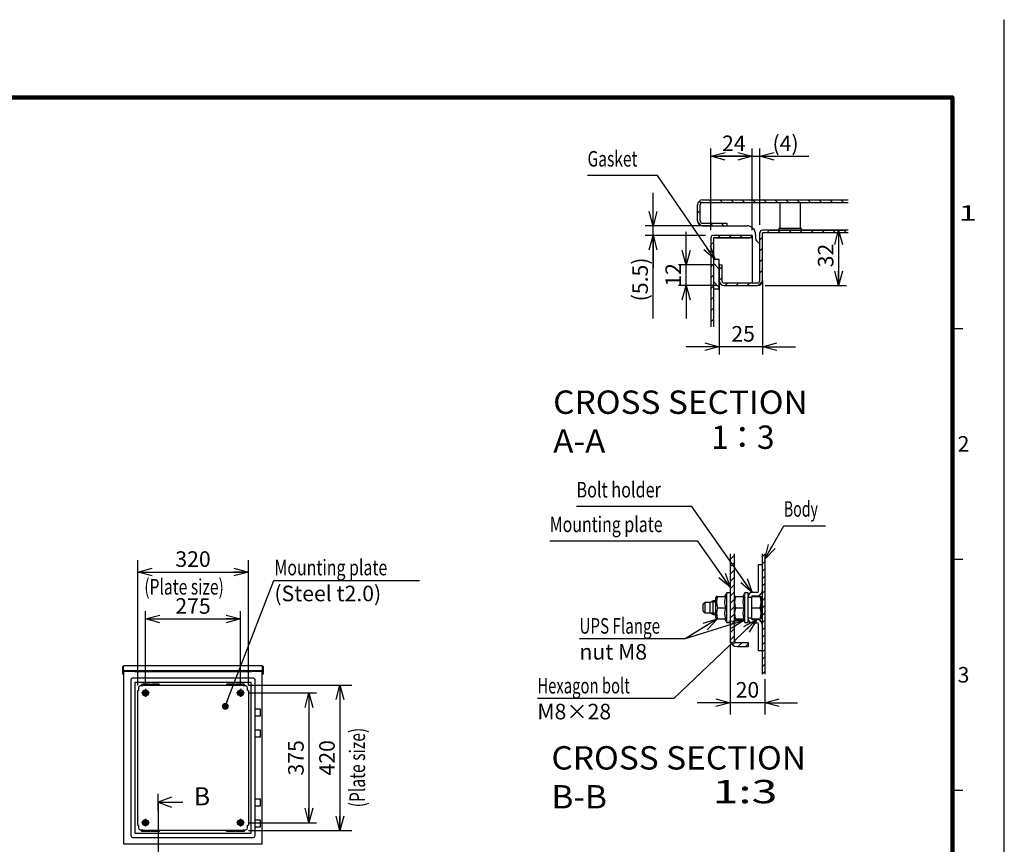
# Model space of a CAD drawing. Extents: x -217 to 202, y -148 to 148.
# Drawn here: x 12 to 202, y -10 to 148 of the extents above; entities that cross this region are included whole.
import ezdxf

# ---------------------------------------------------------------- set-up
doc = ezdxf.new("R2010")
doc.units = 0
doc.linetypes.add('CENTER', pattern=[50.8, 31.75, -6.35, 6.35, -6.35])
doc.linetypes.add('NON_PLOTING', pattern=[0])
doc.layers.get('0').update_dxf_attribs({"linetype": 'CONTINUOUS'})
doc.layers.get('DEFPOINTS').update_dxf_attribs({"linetype": 'CONTINUOUS'})
doc.layers.add('CLASS1', color=7, linetype='CONTINUOUS')
doc.layers.add('枠', color=7, linetype='CONTINUOUS')
doc.styles.add('MX_DIMTXSTY_2', font='txt.shx', dxfattribs={"width": 1.3, "bigfont": 'extfont.shx'})
doc.styles.add('MX_DIMTXSTY_3', font='txt.shx', dxfattribs={"width": 1.35, "bigfont": 'extfont.shx'})
doc.styles.add('MX_DIMTXSTY_4', font='txt.shx', dxfattribs={"width": 1.2, "bigfont": 'extfont.shx'})
doc.styles.add('MX_DIMTXSTY_5', font='txt.shx', dxfattribs={"width": 1.05, "bigfont": 'extfont.shx'})
doc.styles.add('MX_DIMTXSTY_6', font='txt.shx', dxfattribs={"width": 1.1, "bigfont": 'extfont.shx'})
doc.styles.add('MX_NOTE_STANDARD', font='txt.shx', dxfattribs={"bigfont": 'extfont.shx'})
doc.dimstyles.new('MXDIMSTYLE', dxfattribs={"dimtxt": 3, "dimasz": 2.5, "dimexe": 2.28, "dimexo": 1, "dimgap": 1, "dimtad": 1, "dimdsep": 46, "dimtxsty": 'MX_NOTE_STANDARD', "dimblk1": 'OPEN30', "dimblk2": 'OPEN30', "dimsah": 1, "dimcen": 2.5, "dimadec": 0, "dimazin": 0, "dimtfac": 1, "dimtmove": 0, "dimatfit": 3, "dimldrblk": 'OPEN30', "dimfxl": 1, "dimtzin": 0, "dimarcsym": 0})

# ---------------------------------------------------------------- blocks, each defined once
blk = doc.blocks.new('_OPEN30')
at = {"color": 0, "linetype": 'ByBlock', "lineweight": -2}
for p, q in [((-1, 0.267949), (0, 0)), ((0, 0), (-1, -0.267949)), ((0, 0), (-1, 0))]:
    blk.add_line(p, q, dxfattribs=at)
blk = doc.blocks.new('*D4')
at = {"color": 1, "linetype": 'CONTINUOUS'}
for p, q in [((145.421645, 107.94103), (145.422955, 123.67202)), ((153.421645, 107.940363), (153.422955, 123.671353)), ((145.42283, 122.17202), (153.42283, 122.171353))]:
    blk.add_line(p, q, dxfattribs=at)
at = {"layer": 'DEFPOINTS', "color": 0, "linetype": 'CONTINUOUS'}
for p in [(153.42283, 122.171353), (145.42152, 106.44103), (153.42152, 106.440363)]:
    blk.add_point(p, dxfattribs=at)
at = {"color": 1, "linetype": 'CONTINUOUS', "xscale": 2.77, "yscale": 2.77, "zscale": 2.77}
for p, rotation in [((145.42283, 122.17202), 179.995225), ((153.42283, 122.171353), 359.995225)]:
    blk.add_blockref('_OPEN30', p, dxfattribs=dict(at, rotation=rotation))
at = {"color": 1, "linetype": 'CONTINUOUS', "insert": (149.857779, 124.671651), "char_height": 3, "attachment_point": 5, "rotation": 359.99524445, "line_spacing_factor": 0.9}
blk.add_mtext('\\A1;24', dxfattribs=at)
blk = doc.blocks.new('*D5')
at = {"color": 1, "linetype": 'CONTINUOUS'}
for p, q in [((153.42152, 107.940363), (153.42152, 123.67202)), ((154.87152, 108.94103), (154.87152, 123.67202)), ((153.42152, 122.17202), (147.07152, 122.17202)), ((153.42152, 122.17202), (154.87152, 122.17202)), ((154.87152, 122.17202), (164.333299, 122.17202)), ((154.87152, 122.17202), (161.221519, 122.17202))]:
    blk.add_line(p, q, dxfattribs=at)
at = {"layer": 'DEFPOINTS', "color": 0, "linetype": 'CONTINUOUS'}
for p in [(154.87152, 122.17202), (153.42152, 106.440363), (154.87152, 107.44103)]:
    blk.add_point(p, dxfattribs=at)
at = {"color": 1, "linetype": 'CONTINUOUS', "xscale": 2.77, "yscale": 2.77, "zscale": 2.77}
blk.add_blockref('_OPEN30', (153.42152, 122.17202), dxfattribs=at)
at = {"color": 1, "linetype": 'CONTINUOUS', "xscale": 2.77, "yscale": 2.77, "zscale": 2.77, "rotation": 180}
blk.add_blockref('_OPEN30', (154.87152, 122.17202), dxfattribs=at)
at = {"color": 1, "linetype": 'CONTINUOUS', "insert": (159.833299, 124.67202), "char_height": 3, "attachment_point": 5, "line_spacing_factor": 0.9, "style": 'MX_DIMTXSTY_2'}
blk.add_mtext('\\A1;(4)', dxfattribs=at)
blk = doc.blocks.new('*D6')
at = {"color": 1, "linetype": 'CONTINUOUS'}
for p, q in [((134.29529, 108.77503), (134.29529, 115.12503)), ((145.52152, 108.77503), (132.79529, 108.77503)), ((134.29529, 106.941697), (134.29529, 108.77503)), ((144.422186, 106.941697), (132.79529, 106.941697)), ((134.29529, 90.94166), (134.29529, 106.941697)), ((134.29529, 106.941697), (134.29529, 100.591697))]:
    blk.add_line(p, q, dxfattribs=at)
at = {"layer": 'DEFPOINTS', "color": 0, "linetype": 'CONTINUOUS'}
for p in [(134.29529, 108.77503), (147.02152, 108.77503), (145.922186, 106.941697)]:
    blk.add_point(p, dxfattribs=at)
at = {"color": 1, "linetype": 'CONTINUOUS', "xscale": 2.77, "yscale": 2.77, "zscale": 2.77}
for p, rotation in [((134.29529, 108.77503), 270), ((134.29529, 106.941697), 90)]:
    blk.add_blockref('_OPEN30', p, dxfattribs=dict(at, rotation=rotation))
at = {"color": 1, "linetype": 'CONTINUOUS', "insert": (131.79529, 98.44166), "char_height": 3, "attachment_point": 5, "rotation": 90, "line_spacing_factor": 0.9, "style": 'MX_DIMTXSTY_3'}
blk.add_mtext('\\A1;(5.5)', dxfattribs=at)
blk = doc.blocks.new('*D7')
at = {"color": 1, "linetype": 'CONTINUOUS'}
for p, q in [((155.37152, 96.741697), (155.37152, 83.959836)), ((147.038186, 93.523381), (147.038186, 83.959836)), ((147.038186, 85.459836), (140.688186, 85.459836)), ((155.37152, 85.459836), (147.038186, 85.459836)), ((155.37152, 85.459836), (161.721519, 85.459836))]:
    blk.add_line(p, q, dxfattribs=at)
at = {"layer": 'DEFPOINTS', "color": 0, "linetype": 'CONTINUOUS'}
for p in [(155.37152, 98.241697), (147.038186, 95.023381), (147.038186, 85.459836)]:
    blk.add_point(p, dxfattribs=at)
at = {"color": 1, "linetype": 'CONTINUOUS', "xscale": 2.77, "yscale": 2.77, "zscale": 2.77}
blk.add_blockref('_OPEN30', (147.038186, 85.459836), dxfattribs=at)
at = {"color": 1, "linetype": 'CONTINUOUS', "xscale": 2.77, "yscale": 2.77, "zscale": 2.77, "rotation": 180}
blk.add_blockref('_OPEN30', (155.37152, 85.459836), dxfattribs=at)
at = {"color": 1, "linetype": 'CONTINUOUS', "insert": (151.641217, 87.959836), "char_height": 3, "attachment_point": 5, "line_spacing_factor": 0.9}
blk.add_mtext('\\A1;25', dxfattribs=at)
blk = doc.blocks.new('*D8')
at = {"color": 1, "linetype": 'CONTINUOUS'}
for p, q in [((140.669634, 101.27503), (140.669634, 107.62503)), ((146.038186, 101.27503), (139.169634, 101.27503)), ((140.669634, 97.27503), (140.669634, 101.27503)), ((146.504853, 97.27503), (139.169634, 97.27503)), ((140.669634, 97.27503), (140.669634, 90.92503))]:
    blk.add_line(p, q, dxfattribs=at)
at = {"layer": 'DEFPOINTS', "color": 0, "linetype": 'CONTINUOUS'}
for p in [(140.669634, 101.27503), (147.538186, 101.27503), (148.004853, 97.27503)]:
    blk.add_point(p, dxfattribs=at)
at = {"color": 1, "linetype": 'CONTINUOUS', "xscale": 2.77, "yscale": 2.77, "zscale": 2.77}
for p, rotation in [((140.669634, 101.27503), 270), ((140.669634, 97.27503), 90)]:
    blk.add_blockref('_OPEN30', p, dxfattribs=dict(at, rotation=rotation))
at = {"color": 1, "linetype": 'CONTINUOUS', "insert": (138.169634, 99.311394), "char_height": 3, "attachment_point": 5, "rotation": 90, "line_spacing_factor": 0.9, "style": 'MX_DIMTXSTY_4'}
blk.add_mtext('\\A1;12', dxfattribs=at)
blk = doc.blocks.new('*D9')
at = {"color": 1, "linetype": 'CONTINUOUS'}
for p, q in [((156.872186, 107.941697), (171.560843, 107.941697)), ((170.060843, 107.941697), (170.060843, 97.27503)), ((155.904853, 97.27503), (171.560843, 97.27503))]:
    blk.add_line(p, q, dxfattribs=at)
at = {"layer": 'DEFPOINTS', "color": 0, "linetype": 'CONTINUOUS'}
for p in [(155.372186, 107.941697), (154.404853, 97.27503), (170.060843, 97.27503)]:
    blk.add_point(p, dxfattribs=at)
at = {"color": 1, "linetype": 'CONTINUOUS', "xscale": 2.77, "yscale": 2.77, "zscale": 2.77}
for p, rotation in [((170.060843, 107.941697), 90), ((170.060843, 97.27503), 270)]:
    blk.add_blockref('_OPEN30', p, dxfattribs=dict(at, rotation=rotation))
at = {"color": 1, "linetype": 'CONTINUOUS', "insert": (167.560843, 103.044728), "char_height": 3, "attachment_point": 5, "rotation": 90, "line_spacing_factor": 0.9}
blk.add_mtext('\\A1;32', dxfattribs=at)
blk = doc.blocks.new('$SYSSYM-57')
at = {"color": 0, "linetype": 'CONTINUOUS'}
for p, q in [((0, 0), (0, 4.7625)), ((-0.9525, 2.54), (0, 0)), ((0, 0), (0.9525, 2.54)), ((1.5875, 0), (-1.5875, 0))]:
    blk.add_line(p, q, dxfattribs=at)
blk = doc.blocks.new('*D11')
at = {"color": 7, "linetype": 'CONTINUOUS'}
for p, q in [((56.268917, 20.246214), (76.215583, 20.246214)), ((73.935583, 20.246214), (73.935583, -7.753786)), ((56.268917, -7.753786), (76.215583, -7.753786))]:
    blk.add_line(p, q, dxfattribs=at)
at = {"layer": 'DEFPOINTS', "color": 0, "linetype": 'CONTINUOUS'}
for p in [(55.268917, 20.246214), (55.268917, -7.753786), (73.935583, -7.753786)]:
    blk.add_point(p, dxfattribs=at)
at = {"color": 7, "linetype": 'CONTINUOUS', "xscale": 2.77, "yscale": 2.77, "zscale": 2.77}
for p, rotation in [((73.935583, 20.246214), 90), ((73.935583, -7.753786), 270)]:
    blk.add_blockref('_OPEN30', p, dxfattribs=dict(at, rotation=rotation))
at = {"color": 255, "linetype": 'CONTINUOUS', "insert": (71.435583, 6.246214), "char_height": 3, "attachment_point": 5, "rotation": 90, "line_spacing_factor": 0.9, "style": 'MX_DIMTXSTY_5'}
blk.add_mtext('\\A1;420', dxfattribs=at)
blk = doc.blocks.new('*D12')
at = {"color": 7, "linetype": 'CONTINUOUS'}
for p, q in [((34.935583, 20.246213), (34.935583, 44.326214)), ((56.268916, 20.246213), (56.268916, 44.326214)), ((34.935583, 42.046214), (56.268916, 42.046214))]:
    blk.add_line(p, q, dxfattribs=at)
at = {"layer": 'DEFPOINTS', "color": 0, "linetype": 'CONTINUOUS'}
for p in [(56.268916, 42.046214), (34.935583, 19.246213), (56.268916, 19.246213)]:
    blk.add_point(p, dxfattribs=at)
at = {"color": 7, "linetype": 'CONTINUOUS', "xscale": 2.77, "yscale": 2.77, "zscale": 2.77, "rotation": 180}
blk.add_blockref('_OPEN30', (34.935583, 42.046214), dxfattribs=at)
at = {"color": 7, "linetype": 'CONTINUOUS', "xscale": 2.77, "yscale": 2.77, "zscale": 2.77}
blk.add_blockref('_OPEN30', (56.268916, 42.046214), dxfattribs=at)
at = {"color": 255, "linetype": 'CONTINUOUS', "insert": (45.60225, 44.546214), "char_height": 3, "attachment_point": 5, "line_spacing_factor": 0.9, "style": 'MX_DIMTXSTY_5'}
blk.add_mtext('\\A1;320', dxfattribs=at)
blk = doc.blocks.new('*D25')
at = {"color": 1, "linetype": 'CONTINUOUS'}
for p, q in [((36.435583, 20.246215), (36.435583, 34.512881)), ((54.768916, 20.246215), (54.768916, 34.512881)), ((36.435583, 33.012881), (54.768916, 33.012881))]:
    blk.add_line(p, q, dxfattribs=at)
at = {"layer": 'DEFPOINTS', "color": 0, "linetype": 'CONTINUOUS'}
for p in [(54.768916, 33.012881), (36.435583, 18.746215), (54.768916, 18.746215)]:
    blk.add_point(p, dxfattribs=at)
at = {"color": 1, "linetype": 'CONTINUOUS', "xscale": 2.77, "yscale": 2.77, "zscale": 2.77, "rotation": 180}
blk.add_blockref('_OPEN30', (36.435583, 33.012881), dxfattribs=at)
at = {"color": 1, "linetype": 'CONTINUOUS', "xscale": 2.77, "yscale": 2.77, "zscale": 2.77}
blk.add_blockref('_OPEN30', (54.768916, 33.012881), dxfattribs=at)
at = {"color": 1, "linetype": 'CONTINUOUS', "insert": (45.60225, 35.512881), "char_height": 3, "attachment_point": 5, "line_spacing_factor": 0.9}
blk.add_mtext('\\A1;275', dxfattribs=at)
blk = doc.blocks.new('*D26')
at = {"color": 1, "linetype": 'CONTINUOUS'}
for p, q in [((56.268917, 18.746214), (69.435583, 18.746214)), ((67.935583, 18.746214), (67.935583, -6.253786)), ((56.268917, -6.253786), (69.435583, -6.253786))]:
    blk.add_line(p, q, dxfattribs=at)
at = {"layer": 'DEFPOINTS', "color": 0, "linetype": 'CONTINUOUS'}
for p in [(54.768917, 18.746214), (54.768917, -6.253786), (67.935583, -6.253786)]:
    blk.add_point(p, dxfattribs=at)
at = {"color": 1, "linetype": 'CONTINUOUS', "xscale": 2.77, "yscale": 2.77, "zscale": 2.77}
for p, rotation in [((67.935583, 18.746214), 90), ((67.935583, -6.253786), 270)]:
    blk.add_blockref('_OPEN30', p, dxfattribs=dict(at, rotation=rotation))
at = {"color": 1, "linetype": 'CONTINUOUS', "insert": (65.435583, 6.246214), "char_height": 3, "attachment_point": 5, "rotation": 90, "line_spacing_factor": 0.9}
blk.add_mtext('\\A1;375', dxfattribs=at)
blk = doc.blocks.new('*D29')
at = {"color": 7, "linetype": 'CONTINUOUS'}
for p, q in [((149.145742, 28.016173), (149.145742, 14.569507)), ((155.812409, 21.388609), (155.812409, 14.569507)), ((149.145742, 16.849507), (142.795743, 16.849507)), ((155.812409, 16.849507), (149.145742, 16.849507)), ((155.812409, 16.849507), (162.162409, 16.849507))]:
    blk.add_line(p, q, dxfattribs=at)
at = {"layer": 'DEFPOINTS', "color": 0, "linetype": 'CONTINUOUS'}
for p in [(149.145742, 29.016173), (155.812409, 22.388609), (149.145742, 16.849507)]:
    blk.add_point(p, dxfattribs=at)
at = {"color": 7, "linetype": 'CONTINUOUS', "xscale": 2.77, "yscale": 2.77, "zscale": 2.77}
blk.add_blockref('_OPEN30', (149.145742, 16.849507), dxfattribs=at)
at = {"color": 7, "linetype": 'CONTINUOUS', "xscale": 2.77, "yscale": 2.77, "zscale": 2.77, "rotation": 180}
blk.add_blockref('_OPEN30', (155.812409, 16.849507), dxfattribs=at)
at = {"color": 255, "linetype": 'CONTINUOUS', "insert": (152.479076, 19.349507), "char_height": 3, "attachment_point": 5, "line_spacing_factor": 0.9, "style": 'MX_DIMTXSTY_6'}
blk.add_mtext('\\A1;20', dxfattribs=at)
blk = doc.blocks.new('MS_1')
at = {"color": 31, "linetype": 'CONTINUOUS'}
for p, q in [((202, 148.5), (202, 148.4)), ((192, 89), (194, 89)), ((192, 44.5), (194, 44.5)), ((192, 0), (194, 0))]:
    blk.add_line(p, q, dxfattribs=at)
at = {"color": 31, "linetype": 'CONTINUOUS', "const_width": 0.8}
for points in [[(192, 133.5), (-192, 133.5)], [(192, -133.5), (192, 133.5)]]:
    blk.add_lwpolyline(points, dxfattribs=at)
at = {"color": 31, "linetype": 'CONTINUOUS', "const_width": 0.4}
for points in [[(191.8, 133.5, -1), (192.2, 133.5, -1)], [(192, 133.3, 1), (192, 133.7, 1)]]:
    blk.add_lwpolyline(points, format="xyb", dxfattribs=at)
at = {"layer": 'DEFPOINTS', "color": 31, "linetype": 'NON_PLOTING'}
blk.add_line((202, -148.5), (202, 148.5), dxfattribs=at)
at = {"color": 21, "linetype": 'CONTINUOUS', "char_height": 3, "attachment_point": 1, "line_spacing_factor": 0.899999}
for s, insert in [('\\W1.500000;\\A1;1', (193.25, 112.75)), ('\\A1;2', (193, 68.25)), ('\\A1;3', (193, 23.75))]:
    blk.add_mtext(s, dxfattribs=dict(at, insert=insert))

msp = doc.modelspace()

# ---------------------------------------------------------------- hatches: boundary and pattern name
at = {"layer": 'CLASS1', "linetype": 'CONTINUOUS'}
h = msp.add_hatch(dxfattribs=at)
h.set_pattern_fill('LINE', color=1, scale=0.47244, angle=135, style=0)
edge = h.paths.add_edge_path()
edge.add_line((171.89518, 113.27503), (171.89518, 113.77503))
edge.add_line((171.89518, 113.77503), (143.83819, 113.77503))
edge.add_arc((143.83819, 112.80836), 0.96667, 90, 180)
edge.add_line((142.87152, 112.80836), (142.87152, 109.7417))
edge.add_arc((143.83819, 109.7417), 0.96667, 180, 270)
edge.add_line((143.83819, 108.77503), (148.53819, 108.77503))
edge.add_line((148.53819, 108.77503), (148.53819, 109.27503))
edge.add_line((148.53819, 109.27503), (143.83819, 109.27503))
edge.add_arc((143.83819, 109.7417), 0.46667, 180, 270, ccw=False)
edge.add_line((143.37152, 109.7417), (143.37152, 112.80836))
edge.add_arc((143.83819, 112.80836), 0.46667, 90, 180, ccw=False)
edge.add_line((143.83819, 113.27503), (171.89518, 113.27503))
h = msp.add_hatch(dxfattribs=at)
h.set_pattern_fill('LINE', color=1, scale=0.47244, angle=45, style=0)
edge = h.paths.add_edge_path()
edge.add_line((145.42152, 89.27842), (145.92152, 89.27842))
edge.add_line((145.92152, 89.27842), (145.92152, 93.60836))
edge.add_line((145.92152, 93.60836), (145.92152, 101.27503))
edge.add_line((145.92152, 101.27503), (145.92152, 106.44103))
edge.add_arc((145.92219, 106.44103), 0.000667, 90, 180, ccw=False)
edge.add_line((145.92219, 106.4417), (153.42152, 106.4417))
edge.add_line((153.42152, 106.4417), (153.42152, 106.9417))
edge.add_line((153.42152, 106.9417), (145.92219, 106.9417))
edge.add_arc((145.92219, 106.44103), 0.50067, 90, 180)
edge.add_line((145.42152, 106.44103), (145.42152, 89.27842))
h = msp.add_hatch(dxfattribs=at)
h.set_pattern_fill('LINE', color=1, scale=0.47244, angle=45, style=0)
edge = h.paths.add_edge_path()
edge.add_line((171.89518, 107.4417), (171.89518, 107.9417))
edge.add_line((171.89518, 107.9417), (155.37219, 107.9417))
edge.add_arc((155.37219, 107.44103), 0.50067, 90, 180)
edge.add_line((154.87152, 107.44103), (154.87152, 98.2417))
edge.add_arc((154.40485, 98.2417), 0.46667, -90, 0, ccw=False)
edge.add_line((154.40485, 97.77503), (148.00485, 97.77503))
edge.add_arc((148.00485, 98.2417), 0.46667, 180, 270, ccw=False)
edge.add_line((147.53819, 98.2417), (147.53819, 101.27503))
edge.add_line((147.53819, 101.27503), (147.03819, 101.27503))
edge.add_line((147.03819, 101.27503), (147.03819, 98.2417))
edge.add_arc((148.00485, 98.2417), 0.96667, 180, 270)
edge.add_line((148.00485, 97.27503), (154.40485, 97.27503))
edge.add_arc((154.40485, 98.2417), 0.96667, 270, 360)
edge.add_line((155.37152, 98.2417), (155.37152, 107.44103))
edge.add_arc((155.37219, 107.44103), 0.000667, 90, 180, ccw=False)
edge.add_line((155.37219, 107.4417), (171.89518, 107.4417))
h = msp.add_hatch(dxfattribs=at)
h.set_pattern_fill('LINE', color=1, scale=0.7874, angle=315, style=0)
h.paths.add_polyline_path([(145.92152, 102.11668), (145.92152, 96.60541), (147.03819, 96.60541), (147.03819, 102.11668), (147.03819, 102.27208), (145.92152, 102.27208)])
h = msp.add_hatch(dxfattribs=at)
h.set_pattern_fill('ANSI31', scale=0.31496, style=0)
edge = h.paths.add_edge_path()
edge.add_line((149.14574, 45.55849), (149.14574, 29.01617))
edge.add_arc((150.47908, 29.01617), 1.33333, 180, 270)
edge.add_line((150.47908, 27.68284), (152.64574, 27.68284))
edge.add_line((152.64574, 27.68284), (152.64574, 28.44951))
edge.add_line((152.64574, 28.44951), (150.47908, 28.44951))
edge.add_arc((150.47908, 29.01617), 0.56667, 180, 270, ccw=False)
edge.add_line((149.91241, 29.01617), (149.91241, 45.55849))
edge.add_line((149.91241, 45.55849), (149.14574, 45.55849))
h = msp.add_hatch(dxfattribs=at)
h.set_pattern_fill('ANSI31', scale=0.31496, style=0)
h.paths.add_polyline_path([(155.81241, 22.38861), (155.81241, 45.55849), (155.31241, 45.55849), (155.31241, 22.38861)])

# ---------------------------------------------------------------- linework, layer by layer
at = {"layer": 'CLASS1', "color": 2, "linetype": 'CONTINUOUS'}
for p, q in [((142.87152, 109.7417), (142.87152, 112.80836)), ((143.37152, 109.7417), (143.37152, 112.80836)), ((143.37152, 112.80836), (143.37219, 112.80836)), ((143.37219, 112.8333), (143.37219, 112.80836)), ((143.83819, 113.77503), (171.89518, 113.77503)), ((143.83819, 113.27503), (171.89518, 113.27503)), ((158.70485, 113.27503), (158.70485, 108.27503)), ((162.70485, 108.27503), (162.70485, 113.27503)), ((143.83819, 109.27503), (148.53819, 109.27503)), ((143.83819, 108.77503), (148.53819, 108.77503)), ((148.53819, 109.27503), (148.53819, 108.77503)), ((148.53819, 108.77503), (152.37152, 108.77503)), ((158.53819, 108.27503), (158.53819, 107.9417)), ((162.87152, 108.27503), (158.53819, 108.27503)), ((162.87152, 107.9417), (162.87152, 108.27503)), ((145.42152, 106.44103), (145.42152, 89.27842)), ((145.92152, 106.44103), (145.92152, 101.27503)), ((146.38819, 106.44036), (145.92152, 106.44036)), ((153.42152, 106.9417), (145.92219, 106.9417)), ((153.42152, 106.4417), (145.92219, 106.4417)), ((146.38819, 106.44036), (152.45485, 106.44036)), ((152.45485, 106.44036), (152.92152, 106.44036)), ((153.42152, 106.44036), (152.92152, 106.44036)), ((153.42152, 106.9417), (153.42152, 106.4417)), ((153.42152, 106.44036), (153.42152, 97.77503)), ((154.03819, 107.10836), (154.03819, 106.4417)), ((154.87152, 98.2417), (154.87152, 107.44103)), ((155.37152, 98.2417), (155.37152, 107.44103)), ((171.89518, 107.9417), (155.37219, 107.9417)), ((171.89518, 107.4417), (155.37219, 107.4417)), ((157.03819, 107.4417), (157.03819, 107.44103)), ((145.92152, 102.27208), (145.92152, 96.60541)), ((147.03819, 102.27208), (145.92152, 102.27208)), ((145.92152, 102.11668), (145.92152, 96.45001)), ((145.92152, 101.27503), (145.92152, 93.60836)), ((147.03819, 96.60541), (147.03819, 102.27208)), ((147.03819, 96.45001), (147.03819, 102.11668)), ((147.03819, 101.43043), (147.03819, 98.39709)), ((147.03819, 101.27503), (147.03819, 89.27842)), ((147.03819, 101.27503), (147.53819, 101.27503)), ((147.03819, 101.27503), (147.03819, 98.2417)), ((147.53819, 101.27503), (147.53819, 98.2417)), ((147.53819, 101.27503), (147.53819, 98.2417)), ((148.00485, 97.77503), (154.40485, 97.77503)), ((148.00485, 97.77503), (154.40485, 97.77503)), ((148.00485, 97.27503), (154.40485, 97.27503)), ((154.87152, 97.27503), (154.87152, 97.2757)), ((155.37152, 98.2417), (155.37152, 89.27842)), ((145.92152, 96.60541), (147.03819, 96.60541)), ((145.92152, 93.60836), (145.92152, 89.27842)), ((149.14574, 45.55849), (149.14574, 29.01617)), ((149.91241, 45.55849), (149.91241, 29.01617)), ((155.31241, 45.55849), (155.31241, 22.38861)), ((155.81241, 45.55849), (155.81241, 22.38861)), ((154.64574, 43.51617), (155.31241, 43.51617)), ((154.64574, 38.43284), (154.64574, 43.51617)), ((148.47908, 38.01617), (148.08908, 37.34069)), ((149.14574, 38.01617), (148.47908, 38.01617)), ((148.47908, 32.34951), (148.47908, 38.01617)), ((151.97908, 38.01617), (151.58908, 37.34069)), ((152.64574, 38.01617), (151.97908, 38.01617)), ((151.97908, 32.34951), (151.97908, 38.01617)), ((152.64574, 37.36617), (152.64574, 38.01617)), ((154.31241, 38.09951), (153.37908, 38.09951)), ((144.31241, 36.18284), (143.97908, 35.84951)), ((145.31241, 36.18284), (144.31241, 36.18284)), ((144.31241, 34.18284), (144.31241, 36.18284)), ((145.88976, 36.51617), (145.31241, 36.18284)), ((145.31241, 34.18284), (145.31241, 36.18284)), ((146.41241, 36.26117), (145.44809, 36.26117)), ((146.41241, 36.51617), (145.88976, 36.51617)), ((145.88976, 33.84951), (145.88976, 36.51617)), ((146.50863, 37.34069), (146.41241, 37.17402)), ((146.41241, 33.19166), (146.41241, 37.17402)), ((146.70137, 37.34069), (146.50863, 37.34069)), ((146.70137, 37.34069), (148.28181, 37.34069)), ((150.00863, 37.34069), (149.91241, 37.17402)), ((150.20137, 37.34069), (150.00863, 37.34069)), ((150.20137, 37.34069), (151.78181, 37.34069)), ((152.64574, 37.36617), (152.64574, 37.18284)), ((152.64574, 37.01617), (152.64574, 37.18284)), ((152.64574, 37.18284), (153.31241, 37.18284)), ((152.64574, 33.34951), (152.64574, 37.01617)), ((153.31241, 37.36617), (153.31241, 37.18284)), ((153.31241, 37.3479), (154.9148, 37.3479)), ((153.31241, 37.01617), (153.31241, 37.18284)), ((153.31241, 33.34951), (153.31241, 37.01617)), ((154.31241, 37.43284), (153.37908, 37.43284)), ((154.9148, 37.3479), (155.10818, 37.3479)), ((155.14574, 37.28284), (155.10818, 37.3479)), ((155.14574, 33.08284), (155.14574, 37.28284)), ((143.97908, 34.51617), (143.97908, 35.84951)), ((143.97908, 34.51617), (144.31241, 34.18284)), ((144.31241, 34.18284), (145.31241, 34.18284)), ((145.31241, 34.18284), (145.88976, 33.84951)), ((146.70137, 35.18284), (148.28181, 35.18284)), ((150.20137, 35.18284), (151.78181, 35.18284)), ((153.31241, 35.18284), (154.9148, 35.18284)), ((146.41241, 34.10451), (145.44809, 34.10451)), ((145.88976, 33.84951), (146.41241, 33.84951)), ((146.41241, 33.19166), (146.50863, 33.02499)), ((146.70137, 33.02499), (146.50863, 33.02499)), ((146.70137, 33.02499), (148.28181, 33.02499)), ((148.08908, 33.02499), (148.47908, 32.34951)), ((148.47908, 32.34951), (149.14574, 32.34951)), ((149.91241, 33.19166), (150.00863, 33.02499)), ((150.47908, 32.68284), (149.91241, 32.68284)), ((150.20137, 33.02499), (150.00863, 33.02499)), ((150.20137, 33.02499), (151.78181, 33.02499)), ((151.78663, 32.68284), (150.47908, 32.68284)), ((151.58908, 33.02499), (151.97908, 32.34951)), ((151.97908, 32.34951), (152.64574, 32.34951)), ((152.64574, 33.18284), (152.64574, 33.34951)), ((153.31241, 33.18284), (152.64574, 33.18284)), ((152.64574, 33.18284), (152.64574, 32.99951)), ((152.64574, 32.34951), (152.64574, 32.98968)), ((153.31241, 33.18284), (153.31241, 33.34951)), ((153.31241, 33.18284), (153.31241, 32.99951)), ((153.31241, 33.01778), (154.9148, 33.01778)), ((153.37908, 32.93284), (154.31241, 32.93284)), ((155.10818, 33.01778), (154.9148, 33.01778)), ((155.10818, 33.01778), (155.14574, 33.08284)), ((153.37908, 32.26617), (154.31241, 32.26617)), ((154.64574, 26.84951), (154.64574, 31.93284)), ((149.14574, 29.01617), (149.14574, 28.44951)), ((149.14574, 28.44951), (149.27215, 28.44951)), ((150.47908, 28.44951), (152.64574, 28.44951)), ((150.47908, 27.68284), (152.64574, 27.68284)), ((152.64574, 28.44951), (152.64574, 27.68284)), ((155.31241, 26.84951), (154.64574, 26.84951)), ((32.10225, 23.21288), (32.10225, 23.81955)), ((32.10225, 23.81955), (32.20225, 23.81955)), ((32.10225, 23.01288), (32.10225, 23.21288)), ((32.10225, 22.67955), (32.10225, 23.01288)), ((32.20225, 23.98886), (32.20225, 23.81955)), ((32.20225, 23.21288), (32.20225, 23.81955)), ((32.20225, 23.21288), (32.20225, 23.01288)), ((32.20225, 23.01288), (32.20225, 22.67955)), ((32.20238, 23.98886), (32.20238, 23.81955)), ((32.20238, 23.20621), (32.20238, 23.81955)), ((32.20238, 23.01288), (32.20238, 23.20621)), ((32.26892, 23.01288), (32.20238, 23.01288)), ((32.20238, 23.01288), (32.20238, 22.34621)), ((32.26892, -10.42045), (32.26892, 22.91288)), ((32.46225, 22.91288), (32.26892, 22.91288)), ((58.93545, 23.01288), (32.26905, 23.01288)), ((32.29558, 24.01288), (58.90892, 24.01288)), ((34.30225, 22.91288), (32.46225, 22.91288)), ((34.20225, 23.01288), (34.20225, 22.91288)), ((34.30225, 22.91288), (56.90225, 22.91288)), ((35.00225, 22.91288), (35.00225, 23.01288)), ((56.20225, 23.01288), (56.20225, 22.91288)), ((58.74225, 22.91288), (56.90225, 22.91288)), ((57.00225, 22.91288), (57.00225, 23.01288)), ((58.93558, 22.91288), (58.74225, 22.91288)), ((58.93558, 23.01288), (59.00212, 23.01288)), ((58.93558, -10.42045), (58.93558, 22.91288)), ((59.00212, 23.98886), (59.00212, 23.81955)), ((59.00212, 23.20621), (59.00212, 23.81955)), ((59.00212, 23.01288), (59.00212, 23.20621)), ((59.00212, 23.01288), (59.00212, 22.34621)), ((59.00225, 23.98886), (59.00225, 23.81955)), ((59.00225, 23.81955), (59.00225, 23.21288)), ((59.10225, 23.81955), (59.00225, 23.81955)), ((59.00225, 23.01288), (59.00225, 23.21288)), ((59.00225, 22.67955), (59.00225, 23.01288)), ((59.10225, 23.81955), (59.10225, 23.21288)), ((59.10225, 23.21288), (59.10225, 23.01288)), ((59.10225, 23.01288), (59.10225, 22.67955)), ((32.10225, 22.67955), (32.10225, 22.54621)), ((32.10225, 22.34621), (32.10225, 22.54621)), ((32.20225, 22.34621), (32.10225, 22.34621)), ((32.20225, 22.67955), (32.20225, 22.54621)), ((32.20225, 22.54621), (32.20225, 22.34621)), ((32.20238, 22.34621), (32.26892, 22.34621)), ((33.60225, 21.24621), (33.60225, -8.75379)), ((34.29558, 21.57955), (33.93558, 21.57955)), ((56.90225, 21.57955), (34.30225, 21.57955)), ((57.26892, 21.57955), (56.90892, 21.57955)), ((57.60225, -8.75379), (57.60225, 21.24621)), ((58.93558, 22.34621), (59.00212, 22.34621)), ((59.00225, 22.54621), (59.00225, 22.67955)), ((59.00225, 22.34621), (59.00225, 22.54621)), ((59.10225, 22.34621), (59.00225, 22.34621)), ((59.10225, 22.54621), (59.10225, 22.67955)), ((59.10225, 22.54621), (59.10225, 22.34621)), ((56.80225, 20.77955), (34.40225, 20.77955)), ((34.40225, 20.77955), (34.40225, -8.28712)), ((34.93558, 19.24621), (35.08892, 19.24635)), ((34.93558, -6.75379), (34.93558, 19.24621)), ((35.08892, 19.75955), (35.08892, 19.24635)), ((35.20225, 19.24621), (35.20225, 19.24635)), ((35.93545, 20.09288), (35.42225, 20.09288)), ((35.63558, 20.09288), (35.63558, 20.21288)), ((37.26892, 20.41288), (35.83558, 20.41288)), ((35.93558, 20.24621), (35.93545, 20.09288)), ((35.93545, 19.97955), (35.93558, 19.97955)), ((35.93558, 20.24621), (55.26892, 20.24621)), ((35.93725, 18.74621), (36.18642, 19.17778)), ((36.18642, 19.17778), (36.68475, 19.17778)), ((36.68475, 19.17778), (36.93392, 18.74621)), ((37.26892, 20.37955), (37.26892, 20.41288)), ((37.56892, 20.34621), (37.30225, 20.34621)), ((37.60225, 20.41288), (37.60225, 20.37955)), ((39.03558, 20.41288), (37.60225, 20.41288)), ((53.60225, 20.41288), (52.16892, 20.41288)), ((53.60225, 20.37955), (53.60225, 20.41288)), ((53.90225, 20.34621), (53.63558, 20.34621)), ((53.93558, 20.41288), (53.93558, 20.37955)), ((55.36892, 20.41288), (53.93558, 20.41288)), ((54.27058, 18.74621), (54.51975, 19.17778)), ((54.51975, 19.17778), (55.01808, 19.17778)), ((55.01808, 19.17778), (55.26725, 18.74621)), ((55.26892, 20.24621), (55.26905, 20.09288)), ((55.26892, 19.97955), (55.26905, 19.97955)), ((55.78225, 20.09288), (55.26905, 20.09288)), ((55.56892, 20.09288), (55.56892, 20.21288)), ((56.00225, 19.24635), (56.00225, 19.24621)), ((56.11558, 19.24635), (56.11558, 19.75955)), ((56.11558, 19.24635), (56.26892, 19.24621)), ((56.26892, 19.24621), (56.26892, -6.75379)), ((56.80225, -8.28712), (56.80225, 20.77955)), ((36.18642, 18.31464), (35.93725, 18.74621)), ((36.68475, 18.31464), (36.18642, 18.31464)), ((36.93392, 18.74621), (36.68475, 18.31464)), ((54.51975, 18.31464), (54.27058, 18.74621)), ((55.01808, 18.31464), (54.51975, 18.31464)), ((55.26725, 18.74621), (55.01808, 18.31464)), ((58.60558, 15.61288), (57.60225, 15.61288)), ((58.60558, 14.31288), (58.60558, 15.61288)), ((57.60225, 14.31288), (57.79036, 14.31288)), ((57.79036, 14.31288), (57.81146, 14.31288)), ((57.81146, 14.31288), (58.05582, 14.31288)), ((58.05582, 14.31288), (58.60558, 14.31288)), ((58.60558, 11.57955), (57.60225, 11.57955)), ((58.60558, 10.27955), (58.60558, 11.57955)), ((57.60225, 10.27955), (57.79036, 10.27955)), ((57.79036, 10.27955), (57.81146, 10.27955)), ((57.81146, 10.27955), (58.05582, 10.27955)), ((58.05582, 10.27955), (58.60558, 10.27955)), ((58.60558, -1.72045), (57.60225, -1.72045)), ((58.60558, -3.02045), (58.60558, -1.72045)), ((57.60225, -3.02045), (57.79036, -3.02045)), ((57.79036, -3.02045), (57.81146, -3.02045)), ((57.81146, -3.02045), (58.05582, -3.02045)), ((58.05582, -3.02045), (58.60558, -3.02045)), ((34.93558, -6.75379), (35.08892, -6.75392)), ((35.08892, -6.75392), (35.08892, -7.26712)), ((35.20225, -6.75392), (35.20225, -6.75379)), ((35.93558, -7.48712), (35.93545, -7.48712)), ((35.93725, -6.25379), (36.18642, -5.82222)), ((36.18642, -6.68536), (35.93725, -6.25379)), ((36.18642, -5.82222), (36.68475, -5.82222)), ((36.68475, -6.68536), (36.18642, -6.68536)), ((36.68475, -5.82222), (36.93392, -6.25379)), ((36.93392, -6.25379), (36.68475, -6.68536)), ((54.27058, -6.25379), (54.51975, -5.82222)), ((54.51975, -6.68536), (54.27058, -6.25379)), ((54.51975, -5.82222), (55.01808, -5.82222)), ((55.01808, -6.68536), (54.51975, -6.68536)), ((55.01808, -5.82222), (55.26725, -6.25379)), ((55.26725, -6.25379), (55.01808, -6.68536)), ((55.26905, -7.48712), (55.26892, -7.48712)), ((56.00225, -6.75379), (56.00225, -6.75392)), ((56.11558, -6.75392), (56.26892, -6.75379)), ((56.11558, -7.26712), (56.11558, -6.75392)), ((58.60558, -5.75379), (57.60225, -5.75379)), ((57.60225, -7.05379), (57.79036, -7.05379)), ((57.79036, -7.05379), (57.81146, -7.05379)), ((57.81146, -7.05379), (58.05582, -7.05379)), ((58.05582, -7.05379), (58.60558, -7.05379)), ((58.60558, -7.05379), (58.60558, -5.75379)), ((33.93558, -9.08712), (34.29558, -9.08712)), ((34.30225, -9.08712), (56.90225, -9.08712)), ((34.40225, -8.28712), (56.80225, -8.28712)), ((35.42225, -7.60045), (35.93545, -7.60045)), ((35.63558, -7.60045), (35.63558, -7.72045)), ((35.83558, -7.92045), (37.26892, -7.92045)), ((35.93558, -7.75379), (35.93545, -7.60045)), ((55.26892, -7.75379), (35.93558, -7.75379)), ((37.26892, -7.92045), (37.26892, -7.88712)), ((37.30225, -7.85379), (37.56892, -7.85379)), ((37.60225, -7.88712), (37.60225, -7.92045)), ((37.60225, -7.92045), (39.03558, -7.92045)), ((52.16892, -7.92045), (53.60225, -7.92045)), ((53.60225, -7.92045), (53.60225, -7.88712)), ((53.63558, -7.85379), (53.90225, -7.85379)), ((53.93558, -7.88712), (53.93558, -7.92045)), ((53.93558, -7.92045), (55.36892, -7.92045)), ((55.26905, -7.60045), (55.26892, -7.75379)), ((55.26905, -7.60045), (55.78225, -7.60045)), ((55.56892, -7.60045), (55.56892, -7.72045)), ((56.90892, -9.08712), (57.26892, -9.08712)), ((32.46225, -10.42045), (32.26892, -10.42045)), ((34.30225, -10.42045), (32.46225, -10.42045)), ((56.90225, -10.42045), (34.30225, -10.42045)), ((58.74225, -10.42045), (56.90225, -10.42045)), ((58.93558, -10.42045), (58.74225, -10.42045))]:
    msp.add_line(p, q, dxfattribs=at)
at = {"layer": 'CLASS1', "color": 7, "linetype": 'CENTER'}
for p, q in [((36.43558, 19.51288), (36.43558, 17.97955)), ((54.76892, 19.51288), (54.76892, 17.97955)), ((37.20225, 18.74621), (35.66892, 18.74621)), ((55.53558, 18.74621), (54.00225, 18.74621)), ((36.43558, -5.48712), (36.43558, -7.02045)), ((54.76892, -5.48712), (54.76892, -7.02045)), ((37.20225, -6.25379), (35.66892, -6.25379)), ((55.53558, -6.25379), (54.00225, -6.25379))]:
    msp.add_line(p, q, dxfattribs=at)
at = {"layer": 'CLASS1', "color": 1, "linetype": 'CENTER'}
for q in [(38.89822, -0.78712), (38.89822, -14.28712)]:
    msp.add_line((38.89822, -2.28712), q, dxfattribs=at)
at = {"layer": 'CLASS1', "color": 2, "linetype": 'CONTINUOUS'}
for centre, radius in [((36.43558, 18.74621), 0.56667), ((36.43558, 18.74621), 0.39824), ((36.43558, 18.74621), 0.26667), ((54.76892, 18.74621), 0.56667), ((54.76892, 18.74621), 0.39824), ((54.76892, 18.74621), 0.26667), ((36.43558, 18.74621), 0.21567), ((36.43558, 18.74621), 0.2), ((36.43558, 18.74621), 0.13333), ((54.76892, 18.74621), 0.21567), ((54.76892, 18.74621), 0.2), ((54.76892, 18.74621), 0.13333), ((36.43558, -6.25379), 0.56667), ((54.76892, -6.25379), 0.56667), ((36.43558, -6.25379), 0.39824), ((36.43558, -6.25379), 0.26667), ((36.43558, -6.25379), 0.21567), ((36.43558, -6.25379), 0.2), ((36.43558, -6.25379), 0.13333), ((54.76892, -6.25379), 0.39824), ((54.76892, -6.25379), 0.26667), ((54.76892, -6.25379), 0.21567), ((54.76892, -6.25379), 0.2), ((54.76892, -6.25379), 0.13333)]:
    msp.add_circle(centre, radius, dxfattribs=at)
for centre, radius, start, end in [((143.83819, 112.80836), 0.96667, 90, 180), ((143.83819, 112.80836), 0.46667, 90, 180), ((143.83819, 109.7417), 0.96667, 180, 270), ((143.83819, 109.7417), 0.46667, 180, 270), ((152.37152, 107.10836), 1.66667, 0, 90), ((145.92219, 106.44103), 0.50067, 90, 180), ((145.92219, 106.44103), 0.000667, 90, 180), ((155.03819, 106.4417), 1, 180, 260.405932), ((155.37219, 107.44103), 0.50067, 90, 180), ((155.37219, 107.44103), 0.000667, 90, 180), ((148.00485, 98.2417), 0.96667, 180, 270), ((148.00485, 98.2417), 0.46667, 180, 270), ((154.40485, 98.2417), 0.46667, 270, 0), ((154.40485, 98.2417), 0.96667, 270, 0), ((153.37908, 37.36617), 0.73333, 90, 180), ((154.31241, 38.43284), 1, 270, 0), ((154.31241, 38.43284), 0.33333, 270, 0), ((149.65217, 36.26176), 3.14187, 159.915751, 200.084249), ((151.23262, 36.26176), 3.14187, 159.915751, 200.084249), ((153.15217, 36.26176), 3.14187, 159.915751, 200.084249), ((154.73262, 36.26176), 3.14187, 159.915751, 200.084249), ((153.37908, 37.36617), 0.06667, 90, 180), ((151.95412, 36.26537), 3.15238, 339.915751, 20.084249), ((149.65217, 34.10392), 3.14187, 159.915751, 200.084249), ((151.23262, 34.10392), 3.14187, 159.915751, 200.084249), ((153.15217, 34.10392), 3.14187, 159.915751, 200.084249), ((154.73262, 34.10392), 3.14187, 159.915751, 200.084249), ((151.95412, 34.10031), 3.15238, 339.915751, 20.084249), ((153.37908, 32.99951), 0.73333, 180, 270), ((153.37908, 32.99951), 0.06667, 180, 270), ((154.31241, 31.93284), 1, 0, 90), ((154.31241, 31.93284), 0.33333, 0, 90), ((150.47908, 29.01617), 1.33333, 180, 270), ((150.47908, 29.01617), 0.56667, 180, 270), ((32.29558, 23.81955), 0.19333, 118.865727, 180), ((32.29558, 23.81955), 0.19333, 90, 118.865727), ((58.90892, 23.81955), 0.19333, 61.134273, 90), ((58.90892, 23.81955), 0.19333, 0, 61.134273), ((33.93558, 21.24621), 0.33333, 90, 180), ((57.26892, 21.24621), 0.33333, 0, 90), ((35.42225, 19.75955), 0.33333, 90, 180), ((35.83558, 20.21288), 0.2, 90, 180), ((37.30225, 20.37955), 0.03333, 270, 180), ((37.30225, 20.37955), 0.03333, 180, 270), ((37.56892, 20.37955), 0.03333, 0, 270), ((37.56892, 20.37955), 0.03333, 270, 0), ((39.03558, 20.21288), 0.2, 9.594068, 90), ((52.16892, 20.21288), 0.2, 90, 170.405932), ((53.63558, 20.37955), 0.03333, 270, 180), ((53.63558, 20.37955), 0.03333, 180, 270), ((53.90225, 20.37955), 0.03333, 0, 270), ((53.90225, 20.37955), 0.03333, 270, 0), ((55.36892, 20.21288), 0.2, 0, 90), ((55.78225, 19.75955), 0.33333, 0, 90), ((35.42225, -7.26712), 0.33333, 180, 270), ((55.78225, -7.26712), 0.33333, 270, 0), ((33.93558, -8.75379), 0.33333, 180, 270), ((35.83558, -7.72045), 0.2, 180, 270), ((37.30225, -7.88712), 0.03333, 90, 180), ((37.30225, -7.88712), 0.03333, 180, 90), ((37.56892, -7.88712), 0.03333, 90, 0), ((37.56892, -7.88712), 0.03333, 0, 90), ((39.03558, -7.72045), 0.2, 270, 350.405932), ((52.16892, -7.72045), 0.2, 189.594068, 270), ((53.63558, -7.88712), 0.03333, 90, 180), ((53.63558, -7.88712), 0.03333, 180, 90), ((53.90225, -7.88712), 0.03333, 90, 0), ((53.90225, -7.88712), 0.03333, 0, 90), ((55.36892, -7.72045), 0.2, 270, 0), ((57.26892, -8.75379), 0.33333, 270, 0), ((32.42015, -10.43045), 0.01, 90, 248.440457), ((34.45102, -10.43045), 0.01, 291.559543, 90)]:
    msp.add_arc(centre, radius, start, end, dxfattribs=at)
for centre, major_axis, start_param, end_param in [((143.83819, 112.80836), (0, -0.46667), 3.141592654, 4.71238898), ((32.29558, 23.81955), (0, 0.19333), 0, 0.503801984), ((58.90892, 23.81955), (0, 0.19333), 5.779383323, 0)]:
    msp.add_ellipse(centre, major_axis=major_axis, ratio=0.998571, start_param=start_param, end_param=end_param, dxfattribs=at)

# ---------------------------------------------------------------- block references
at = {"layer": 'CLASS1', "color": 7, "linetype": 'ByBlock', "rotation": 270}
msp.add_blockref('$SYSSYM-57', (38.89822, -2.28712), dxfattribs=at)
at = {"layer": '枠', "linetype": 'ByBlock'}
msp.add_blockref('MS_1', (0, 0), dxfattribs=at)

# ---------------------------------------------------------------- texts
at = {"layer": 'CLASS1', "color": 255, "linetype": 'CONTINUOUS', "char_height": 3, "line_spacing_factor": 0.9}
for s, insert, attachment_point in [('\\W0.733333;\\A1;Gasket', (121.65825, 121.69518), 4), ('\\W0.763889;\\A1;Bolt holder', (119.52461, 57.92079), 4), ('\\W0.666667;\\A1;Body', (159.50871, 54.20871), 4), ('\\W0.750670;\\A1;Mounting plate', (114.36169, 51.24863), 4), ('\\W0.750552;\\A1;Mounting plate', (61.29089, 41.41861), 7), ('\\W0.737201;\\A1;(Plate size)', (36.20852, 39.20607), 4), ('\\A1;(Steel t2.0)', (61.29089, 39.41861), 1), ('\\W0.716253;\\A1;UPS Flange', (120.09516, 30.17431), 7), ('\\A1;nut M8', (120.09516, 28.17431), 1), ('\\W0.699301;\\A1;Hexagon bolt', (111.97885, 18.65738), 7), ('\\A1;M8×28', (111.97885, 16.65738), 1)]:
    msp.add_mtext(s, dxfattribs=dict(at, insert=insert, attachment_point=attachment_point))
at = {"layer": 'CLASS1', "color": 1, "linetype": 'CONTINUOUS', "char_height": 4.5, "attachment_point": 1}
for s, insert in [('\\W1.050420;\\A1;CROSS SECTION A-A', (115.02918, 77.03554)), ('\\A1;1', (145.47015, 70.28554)), ('\\A1;3', (154.30652, 70.28554)), ('\\A1;：', (148.41561, 70.28554))]:
    msp.add_mtext(s, dxfattribs=dict(at, insert=insert))
at = {"layer": 'CLASS1', "color": 255, "linetype": 'CONTINUOUS', "insert": (77.264, -3.30054), "char_height": 3, "attachment_point": 4, "rotation": 90, "line_spacing_factor": 0.9}
msp.add_mtext('\\W0.737201;\\A1;(Plate size)', dxfattribs=at)
at = {"layer": 'CLASS1', "color": 255, "linetype": 'CONTINUOUS', "char_height": 4.5, "attachment_point": 1}
for s, insert in [('\\W1.050420;\\A1;CROSS SECTION B-B', (114.69248, 8.49068)), ('\\W1.470588;\\A1;1:3', (145.73697, 1.99086))]:
    msp.add_mtext(s, dxfattribs=dict(at, insert=insert))
at = {"layer": 'CLASS1', "color": 1, "linetype": 'CONTINUOUS', "insert": (45.75883, 0.58788), "char_height": 3.5, "attachment_point": 1, "line_spacing_factor": 0.9}
msp.add_mtext('\\A1;B', dxfattribs=at)

# ---------------------------------------------------------------- dimensions: what is measured, and where the dimension line sits
at = {"layer": 'CLASS1', "color": 1, "linetype": 'CONTINUOUS'}
for base, p1, p2, angle, text, override, picture, middle, dimtype in [((153.42283, 122.17135), (145.42152, 106.44103), (153.42152, 106.44036), 359.995223, '\\A1;<>', {"dimasz": 2.77, "dimexe": 1.5, "dimexo": 1.5, "dimlfac": 3, "dimtzin": 8}, '*D4', (149.85757, 122.17165), 129), ((134.29529, 108.77503), (145.92219, 106.9417), (147.02152, 108.77503), 90, '\\A1;(<>)', {"dimasz": 2.77, "dimexe": 1.5, "dimexo": 1.5, "dimlfac": 3, "dimtxsty": 'MX_DIMTXSTY_3', "dimtzin": 8}, '*D6', (134.29529, 98.44166), 128), ((140.66963, 101.27503), (148.00485, 97.27503), (147.53819, 101.27503), 90, '\\A1;<>', {"dimasz": 2.77, "dimexe": 1.5, "dimexo": 1.5, "dimlfac": 3, "dimtxsty": 'MX_DIMTXSTY_4', "dimtzin": 8}, '*D8', (140.66963, 99.31139), 128), ((170.06084, 97.27503), (155.37219, 107.9417), (154.40485, 97.27503), 90, '\\A1;<>', {"dimasz": 2.77, "dimexe": 1.5, "dimexo": 1.5, "dimlfac": 3, "dimtzin": 8}, '*D9', (170.06084, 103.04473), 128), ((67.93558, -6.25379), (54.76892, 18.74621), (54.76892, -6.25379), 90, '\\A1;<>', {"dimasz": 2.77, "dimexe": 1.5, "dimexo": 1.5, "dimlfac": 15, "dimtzin": 8}, '*D26', (67.93558, 6.24621), 128)]:
    dim = msp.add_linear_dim(base=base, p1=p1, p2=p2, angle=angle, text=text, dimstyle='MXDIMSTYLE', override=override, dxfattribs=at)
    dim.commit()
    dim.dimension.update_dxf_attribs({"geometry": picture, "text_midpoint": middle, "dimtype": dimtype})
for base, p1, p2, text, override, picture, middle in [((154.87152, 122.17202), (153.42152, 106.44036), (154.87152, 107.44103), '\\A1;(<>)', {"dimasz": 2.77, "dimexe": 1.5, "dimexo": 1.5, "dimdec": 0, "dimlfac": 3, "dimtxsty": 'MX_DIMTXSTY_2', "dimtzin": 8}, '*D5', (159.8333, 122.17202)), ((147.03819, 85.45984), (155.37152, 98.2417), (147.03819, 95.02338), '\\A1;<>', {"dimasz": 2.77, "dimexe": 1.5, "dimexo": 1.5, "dimlfac": 3, "dimtzin": 8}, '*D7', (151.64122, 85.45984)), ((54.76892, 33.01288), (36.43558, 18.74621), (54.76892, 18.74621), '\\A1;<>', {"dimasz": 2.77, "dimexe": 1.5, "dimexo": 1.5, "dimlfac": 15, "dimtzin": 8}, '*D25', (45.60225, 33.01288))]:
    dim = msp.add_linear_dim(base=base, p1=p1, p2=p2, text=text, dimstyle='MXDIMSTYLE', override=override, dxfattribs=at)
    dim.commit()
    dim.dimension.update_dxf_attribs({"geometry": picture, "text_midpoint": middle, "dimtype": 128})
at = {"layer": 'CLASS1', "color": 7, "linetype": 'CONTINUOUS'}
for base, p1, p2, override, picture, middle in [((56.26892, 42.04621), (34.93558, 19.24621), (56.26892, 19.24621), {"dimasz": 2.77, "dimlfac": 15, "dimtxsty": 'MX_DIMTXSTY_5', "dimtzin": 8}, '*D12', (45.60225, 42.04621)), ((149.14574, 16.84951), (155.81241, 22.38861), (149.14574, 29.01617), {"dimasz": 2.77, "dimlfac": 3, "dimtxsty": 'MX_DIMTXSTY_6', "dimtzin": 8}, '*D29', (152.47908, 16.84951))]:
    dim = msp.add_linear_dim(base=base, p1=p1, p2=p2, text='\\A1;<>', dimstyle='MXDIMSTYLE', override=override, dxfattribs=at)
    dim.commit()
    dim.dimension.update_dxf_attribs({"geometry": picture, "text_midpoint": middle, "dimtype": 128})
dim = msp.add_linear_dim(base=(73.93558, -7.75379), p1=(55.26892, 20.24621), p2=(55.26892, -7.75379), angle=90, text='\\A1;<>', dimstyle='MXDIMSTYLE', override={"dimasz": 2.77, "dimlfac": 15, "dimtxsty": 'MX_DIMTXSTY_5', "dimtzin": 8}, dxfattribs=at)
dim.commit()
dim.dimension.update_dxf_attribs({"geometry": '*D11', "text_midpoint": (73.93558, 6.24621), "dimtype": 128})

# ---------------------------------------------------------------- leaders
for points, override in [([(146.23946, 102.27208), (135.1487, 118.44518), (121.65825, 118.44518)], {"dimasz": 2.77}), ([(153.37908, 38.09951), (141.77574, 54.67079), (119.52461, 54.67079)], {"dimasz": 2.77}), ([(155.81241, 44.55652), (159.50871, 50.95871), (167.50871, 50.95871)], {"dimasz": 2.77}), ([(149.14574, 39.11551), (142.92572, 47.99863), (114.36169, 47.99863)], {"dimasz": 2.77}), ([(51.83186, 16.176), (61.20404, 40.41861), (89.29089, 40.41861)], {"dimasz": 1.327, "dimldrblk": 'DOT'}), ([(154.31241, 32.93284), (138.26765, 17.65738), (111.97885, 17.65738)], {"dimasz": 2.77}), ([(146.70137, 33.02499), (140.49802, 29.17431), (120.09516, 29.17431)], {"dimasz": 2.77}), ([(151.78663, 32.68284), (140.49802, 29.17431)], {"dimasz": 2.77})]:
    msp.add_leader(points, dimstyle='MXDIMSTYLE', override=override, dxfattribs=at)

doc.saveas('drawing.dxf')
